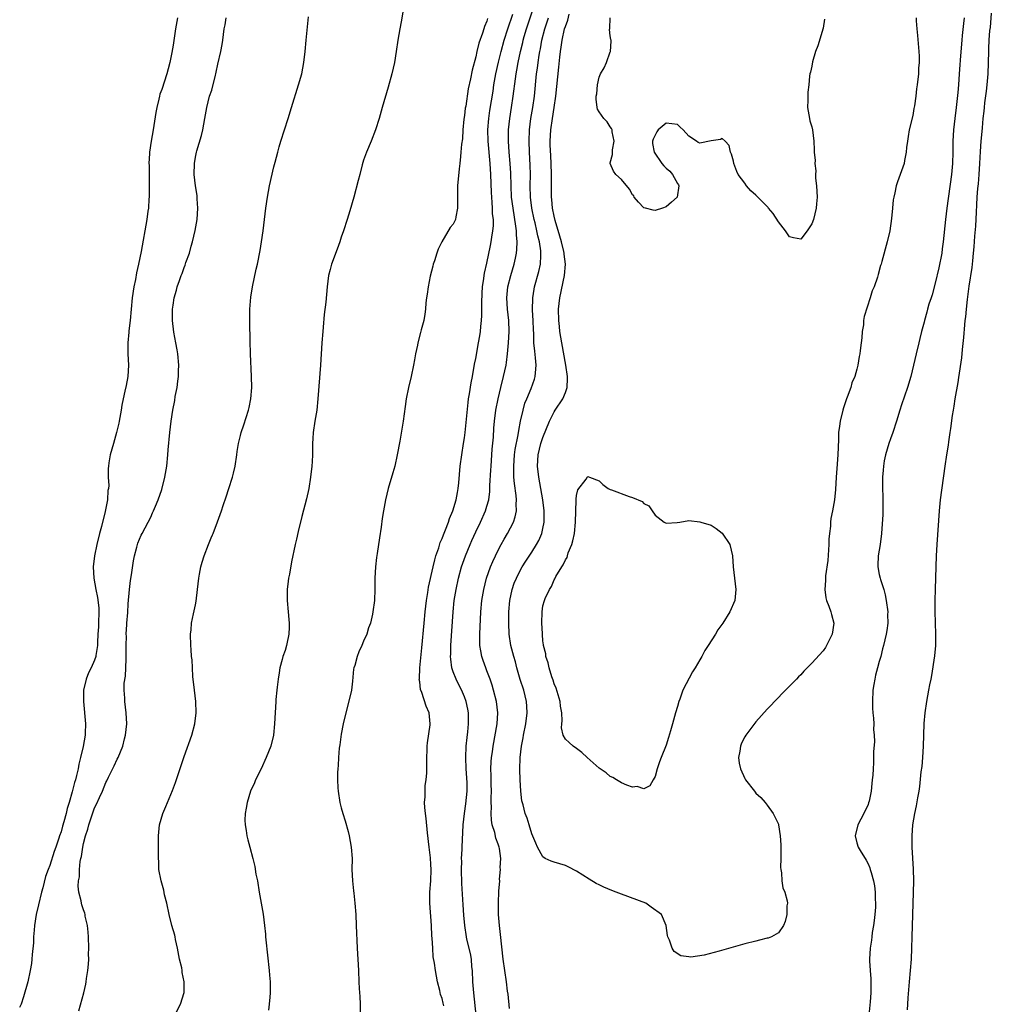
# Model space of a CAD drawing. Units: inches. Extents: x 2514000 to 2517000, y 1554000 to 1557000.
# Drawn here: x 2516272 to 2516445, y 1554743 to 1554919 of the extents above; entities that cross this region are included whole.
import ezdxf

# ---------------------------------------------------------------- set-up
doc = ezdxf.new("R2010")
doc.units = ezdxf.units.IN
doc.header["$MEASUREMENT"] = 0
doc.layers.add('LD25141554_2ft', color=42, linetype='Continuous')

msp = doc.modelspace()

# ---------------------------------------------------------------- linework, layer by layer
at = {"layer": 'LD25141554_2ft'}
for points, elevation in [([(2516353.06, 1554741), (2516352.64, 1554745), (2516352.49, 1554747), (2516352.41, 1554749), (2516352.33, 1554749.67), (2516352.22, 1554751), (2516352.05, 1554752.05), (2516351.43, 1554754.57), (2516351.34, 1554755), (2516351.03, 1554757), (2516350.87, 1554758.87), (2516350.73, 1554760.73), (2516350.51, 1554764.51), (2516350.45, 1554767), (2516350.51, 1554768.51), (2516350.49, 1554769), (2516350.6, 1554770.6), (2516350.59, 1554771), (2516350.74, 1554775), (2516350.98, 1554777), (2516351.24, 1554778.76), (2516351.47, 1554781), (2516351.48, 1554782.52), (2516351.32, 1554785), (2516351.23, 1554787), (2516351.29, 1554789), (2516351.45, 1554790.55), (2516351.58, 1554791.58), (2516351.73, 1554793), (2516351.71, 1554794.29), (2516351.71, 1554795), (2516351.62, 1554795.62), (2516351.32, 1554797), (2516351, 1554797.84), (2516350.66, 1554798.66), (2516349.48, 1554801), (2516349, 1554802.26), (2516348.75, 1554803), (2516348.53, 1554804.53), (2516348.51, 1554805), (2516348.53, 1554805.47), (2516348.55, 1554807), (2516348.95, 1554813), (2516349.17, 1554815), (2516349.5, 1554817), (2516349.94, 1554819), (2516350.49, 1554821), (2516351.16, 1554823), (2516351.98, 1554825), (2516352.29, 1554825.71), (2516353, 1554827.27), (2516353.83, 1554829), (2516354.74, 1554831), (2516355, 1554831.85), (2516355.32, 1554833), (2516355.52, 1554834.48), (2516355.53, 1554835.53), (2516355.71, 1554838.29), (2516355.74, 1554839), (2516355.96, 1554842.04), (2516356.16, 1554844.16), (2516356.26, 1554845.74), (2516356.37, 1554847), (2516356.61, 1554849), (2516356.99, 1554851), (2516357.47, 1554853), (2516357.98, 1554855), (2516358.41, 1554857), (2516358.5, 1554857.5), (2516358.67, 1554859), (2516358.83, 1554861), (2516358.94, 1554863), (2516358.89, 1554865), (2516358.69, 1554867), (2516358.57, 1554869), (2516358.75, 1554871), (2516359.26, 1554873), (2516359.88, 1554875), (2516360.09, 1554876.09), (2516360.3, 1554877), (2516360.36, 1554877.64), (2516360.39, 1554879), (2516360.26, 1554880.26), (2516360.26, 1554881), (2516360.18, 1554881.82), (2516359.66, 1554885), (2516359.4, 1554887), (2516359.31, 1554889), (2516359.26, 1554891.26), (2516359.16, 1554893), (2516358.99, 1554895), (2516358.86, 1554897), (2516358.87, 1554899), (2516359.08, 1554901), (2516359.4, 1554903), (2516359.69, 1554905), (2516360.08, 1554908.08), (2516360.21, 1554909), (2516360.34, 1554909.66), (2516360.58, 1554911), (2516361, 1554913), (2516361.4, 1554914.6), (2516361.48, 1554915), (2516361.67, 1554915.67), (2516362.06, 1554917), (2516363.77, 1554922.23)], 6350), ([(2516340.02, 1554920.02), (2516339.72, 1554918.28), (2516339.47, 1554917), (2516339.12, 1554915), (2516338.83, 1554913), (2516338.51, 1554911), (2516338.05, 1554909), (2516337.39, 1554906.62), (2516336.33, 1554903), (2516335.77, 1554901), (2516335.11, 1554899), (2516334.32, 1554897), (2516333.49, 1554895), (2516333, 1554893.58), (2516332.75, 1554892.75), (2516332.3, 1554891), (2516332.05, 1554889.95), (2516331.24, 1554887), (2516330.53, 1554884.53), (2516330.07, 1554883), (2516329.41, 1554881), (2516329, 1554879.85), (2516328.73, 1554879), (2516328.28, 1554877.72), (2516327.25, 1554875), (2516327, 1554874.09), (2516326.72, 1554873), (2516326.47, 1554871), (2516326.23, 1554868.23), (2516325.98, 1554866.02), (2516325.79, 1554863.79), (2516325.7, 1554863), (2516325.55, 1554861), (2516325.32, 1554857), (2516324.85, 1554851), (2516324.63, 1554849), (2516324.29, 1554847), (2516323.99, 1554845), (2516323.95, 1554843.95), (2516323.89, 1554843), (2516323.85, 1554842.15), (2516323.85, 1554841), (2516323.79, 1554839.79), (2516323.74, 1554839), (2516323.53, 1554837), (2516323.22, 1554835), (2516322.83, 1554833.17), (2516321.99, 1554830.01), (2516321.31, 1554827.31), (2516321, 1554825.95), (2516320.76, 1554825), (2516320.1, 1554821.9), (2516319.74, 1554819.74), (2516319.59, 1554819), (2516319.51, 1554818.49), (2516319.36, 1554817), (2516319.38, 1554815.38), (2516319.36, 1554815), (2516319.55, 1554813), (2516319.65, 1554811.65), (2516319.72, 1554811), (2516319.72, 1554810.28), (2516319.66, 1554809), (2516319.31, 1554807.31), (2516319.26, 1554807), (2516319, 1554806.1), (2516318.6, 1554805), (2516318.47, 1554804.47), (2516318.07, 1554803), (2516317.9, 1554802.1), (2516317.74, 1554801), (2516317.58, 1554799.58), (2516317.49, 1554799), (2516317.35, 1554797.35), (2516317.31, 1554797), (2516317.12, 1554793), (2516316.89, 1554791), (2516316.41, 1554789), (2516315.63, 1554787), (2516314.69, 1554785), (2516313.7, 1554783), (2516313.5, 1554782.5), (2516312.84, 1554781), (2516312.21, 1554779), (2516312.05, 1554777.95), (2516311.85, 1554777), (2516311.81, 1554775.81), (2516311.83, 1554775), (2516312.03, 1554773.97), (2516312.16, 1554773), (2516312.31, 1554772.31), (2516312.7, 1554771), (2516313.23, 1554769), (2516313.58, 1554767.58), (2516313.79, 1554766.21), (2516314.03, 1554765), (2516314.35, 1554763), (2516315.06, 1554759.06), (2516315.31, 1554757), (2516315.48, 1554755.48), (2516315.48, 1554755), (2516315.52, 1554754.48), (2516316.14, 1554749), (2516316.19, 1554748.19), (2516316.29, 1554747), (2516316.33, 1554745.67), (2516316.32, 1554745), (2516316.24, 1554744.24), (2516316.17, 1554743), (2516316.05, 1554741.95)], 6356), ([(2516299.79, 1554919), (2516299.41, 1554917), (2516299, 1554914.1), (2516298.79, 1554912.79), (2516298.41, 1554911), (2516298.1, 1554909.9), (2516297.88, 1554909), (2516297, 1554906.21), (2516296.66, 1554905.34), (2516296.57, 1554905), (2516296.45, 1554904.45), (2516296.07, 1554903), (2516295.91, 1554902.09), (2516295.42, 1554899), (2516295.06, 1554897), (2516294.78, 1554895), (2516294.79, 1554894.79), (2516294.69, 1554893), (2516294.71, 1554892.71), (2516294.7, 1554891), (2516294.74, 1554889), (2516294.72, 1554887), (2516294.69, 1554886.69), (2516294.59, 1554885), (2516294.5, 1554884.5), (2516294.31, 1554883), (2516293.3, 1554877.3), (2516292.85, 1554875), (2516292.49, 1554873.51), (2516292.28, 1554872.28), (2516292, 1554871), (2516291.69, 1554869), (2516291.49, 1554867), (2516291.32, 1554865), (2516291.11, 1554863.11), (2516291.11, 1554862.89), (2516290.93, 1554861), (2516290.93, 1554859), (2516291.04, 1554857), (2516290.94, 1554855), (2516290.64, 1554853.36), (2516290.38, 1554852.38), (2516290.08, 1554851), (2516289.86, 1554849.86), (2516289.73, 1554849), (2516289.39, 1554847), (2516289.32, 1554846.68), (2516288.92, 1554845), (2516288.34, 1554843), (2516287.79, 1554841), (2516287.56, 1554839.56), (2516287.45, 1554839), (2516287.41, 1554838.59), (2516287.43, 1554837), (2516287.51, 1554835.51), (2516287.46, 1554835), (2516287.38, 1554834.62), (2516287.29, 1554833), (2516286.87, 1554830.87), (2516286.21, 1554828.21), (2516285.88, 1554827), (2516285.38, 1554825), (2516284.96, 1554823), (2516284.76, 1554821), (2516284.85, 1554819), (2516285.21, 1554817), (2516285.53, 1554815.53), (2516285.72, 1554813.72), (2516285.76, 1554813), (2516285.68, 1554811), (2516285.67, 1554810.33), (2516285.58, 1554809), (2516285.5, 1554807.5), (2516285.52, 1554807), (2516285.23, 1554805.23), (2516285.23, 1554805), (2516285, 1554804.35), (2516284.36, 1554803), (2516283.9, 1554802.1), (2516283.47, 1554801), (2516283.04, 1554799), (2516282.99, 1554796.99), (2516283.37, 1554793), (2516283.33, 1554791.33), (2516283.31, 1554791), (2516282.96, 1554788.96), (2516282.48, 1554787), (2516282.17, 1554785.83), (2516282.05, 1554785), (2516281.79, 1554783.79), (2516281.58, 1554783), (2516281.43, 1554782.57), (2516281, 1554780.89), (2516280.44, 1554779), (2516280.09, 1554777.92), (2516279.91, 1554777), (2516279.5, 1554775.5), (2516279.27, 1554774.73), (2516279, 1554773.73), (2516278.74, 1554773), (2516278.62, 1554772.62), (2516278.06, 1554771), (2516277.77, 1554770.23), (2516277, 1554767.73), (2516276.69, 1554767), (2516276.22, 1554765.78), (2516275.75, 1554763.75), (2516275.54, 1554763), (2516275, 1554760.69), (2516274.58, 1554759), (2516274.27, 1554757), (2516274.19, 1554756.19), (2516274.11, 1554755), (2516274.07, 1554753.93), (2516273.84, 1554751.84), (2516273.8, 1554751), (2516273.74, 1554750.26), (2516273.52, 1554749), (2516273.08, 1554747), (2516272.3, 1554744.3), (2516271.86, 1554743), (2516271.62, 1554742.38)], 6362), ([(2516282.17, 1554741.83), (2516283.07, 1554745), (2516283.44, 1554746.56), (2516283.51, 1554747), (2516283.56, 1554747.56), (2516283.78, 1554749), (2516283.9, 1554750.1), (2516283.94, 1554751), (2516283.93, 1554751.93), (2516283.97, 1554753), (2516283.89, 1554755), (2516283.84, 1554755.84), (2516283.7, 1554757), (2516283.33, 1554758.67), (2516283.29, 1554759), (2516283.23, 1554759.23), (2516283, 1554759.85), (2516282.71, 1554760.71), (2516282.64, 1554761), (2516282.59, 1554761.41), (2516282.2, 1554763), (2516282.06, 1554764.06), (2516282.14, 1554765), (2516282.3, 1554765.7), (2516282.3, 1554767), (2516282.42, 1554768.42), (2516282.56, 1554769), (2516282.66, 1554769.34), (2516282.87, 1554771), (2516283, 1554771.65), (2516283.35, 1554773), (2516283.78, 1554774.22), (2516283.96, 1554775), (2516284.41, 1554776.41), (2516285, 1554778.05), (2516285.33, 1554778.67), (2516285.84, 1554779.84), (2516286.39, 1554781), (2516287, 1554782.54), (2516287.17, 1554782.83), (2516287.5, 1554783.5), (2516288.51, 1554785.49), (2516289, 1554786.68), (2516289.17, 1554787), (2516290, 1554789), (2516290.33, 1554790.33), (2516290.52, 1554791), (2516290.72, 1554793), (2516290.63, 1554795), (2516290.39, 1554797), (2516290.39, 1554797.61), (2516290.27, 1554799), (2516290.29, 1554800.29), (2516290.51, 1554801.49), (2516290.58, 1554803), (2516290.6, 1554804.6), (2516290.62, 1554805), (2516290.6, 1554805.4), (2516290.61, 1554807), (2516290.66, 1554808.66), (2516290.64, 1554809), (2516290.74, 1554810.74), (2516290.75, 1554811), (2516290.9, 1554812.9), (2516291, 1554814.43), (2516291.24, 1554817), (2516291.41, 1554818.59), (2516291.59, 1554819.59), (2516291.92, 1554822.08), (2516292.12, 1554823), (2516292.53, 1554824.53), (2516292.63, 1554825), (2516292.73, 1554825.27), (2516293.31, 1554826.69), (2516293.47, 1554827), (2516294.54, 1554829), (2516295, 1554829.91), (2516295.33, 1554830.67), (2516295.5, 1554831), (2516295.87, 1554831.87), (2516296.32, 1554833), (2516297, 1554834.83), (2516297.54, 1554837), (2516297.87, 1554839), (2516298.07, 1554841), (2516298.12, 1554841.88), (2516298.39, 1554845), (2516298.65, 1554847), (2516298.96, 1554849), (2516299.28, 1554850.72), (2516299.39, 1554851.39), (2516299.7, 1554853), (2516299.87, 1554854.13), (2516299.97, 1554855), (2516299.99, 1554855.99), (2516300.05, 1554857), (2516299.86, 1554859), (2516299.74, 1554859.74), (2516299.48, 1554861), (2516299.13, 1554862.87), (2516298.91, 1554865), (2516298.92, 1554867), (2516299, 1554867.72), (2516299.18, 1554869), (2516299.59, 1554870.41), (2516299.74, 1554871), (2516300.12, 1554872.12), (2516300.45, 1554873), (2516300.61, 1554873.39), (2516301, 1554874.46), (2516301.16, 1554874.84), (2516301.3, 1554875.3), (2516301.9, 1554877), (2516302.25, 1554878.25), (2516302.48, 1554879), (2516302.95, 1554881.05), (2516303.28, 1554883), (2516303.42, 1554885), (2516303.31, 1554886.69), (2516303.29, 1554887.29), (2516302.99, 1554889), (2516302.77, 1554891), (2516302.83, 1554893), (2516303, 1554894.11), (2516303.17, 1554895), (2516303.23, 1554895.23), (2516304.04, 1554897.97), (2516304.31, 1554899), (2516304.69, 1554901), (2516304.99, 1554903), (2516305.51, 1554905), (2516305.9, 1554906.1), (2516306.03, 1554906.63), (2516306.48, 1554908.48), (2516306.71, 1554909.29), (2516307, 1554910.73), (2516307.51, 1554913), (2516307.75, 1554914.25), (2516307.87, 1554915), (2516307.99, 1554915.99), (2516308.14, 1554917), (2516308.27, 1554917.73), (2516308.44, 1554919)], 6360), ([(2516299.28, 1554741), (2516300.34, 1554743), (2516300.95, 1554745.05), (2516300.99, 1554747), (2516300.63, 1554748.63), (2516300.61, 1554749), (2516300.53, 1554749.47), (2516300.17, 1554751), (2516299.81, 1554753), (2516299.45, 1554754.55), (2516299.37, 1554755), (2516299.3, 1554755.3), (2516298.79, 1554757), (2516298.28, 1554759), (2516297.86, 1554761), (2516297.49, 1554762.51), (2516297.32, 1554763.32), (2516296.85, 1554765), (2516296.48, 1554767), (2516296.44, 1554768.44), (2516296.4, 1554769), (2516296.4, 1554773), (2516296.57, 1554775), (2516297.15, 1554777), (2516297.72, 1554778.28), (2516298.89, 1554781.11), (2516299.45, 1554782.55), (2516301, 1554787.17), (2516302.37, 1554791), (2516302.89, 1554793), (2516303.13, 1554795), (2516303.03, 1554797), (2516302.79, 1554799), (2516302.53, 1554801.47), (2516302.45, 1554803), (2516302.4, 1554804.4), (2516302.31, 1554805), (2516302.25, 1554806.25), (2516302.15, 1554807), (2516302.11, 1554809), (2516302.22, 1554809.78), (2516302.31, 1554811), (2516302.63, 1554812.63), (2516303, 1554814.27), (2516303.12, 1554814.88), (2516303.37, 1554817), (2516303.57, 1554819), (2516303.71, 1554819.71), (2516303.93, 1554821), (2516304.16, 1554821.84), (2516304.54, 1554823), (2516305.33, 1554825), (2516305.79, 1554826.21), (2516306.03, 1554826.76), (2516306.14, 1554827), (2516306.95, 1554829.05), (2516307.65, 1554831), (2516307.94, 1554831.94), (2516308.47, 1554833.53), (2516308.93, 1554835), (2516309.6, 1554837), (2516309.76, 1554837.76), (2516310.08, 1554839), (2516310.36, 1554841), (2516310.42, 1554841.58), (2516310.65, 1554843), (2516311, 1554844.46), (2516311.14, 1554845), (2516311.62, 1554846.38), (2516312.45, 1554849), (2516312.56, 1554849.44), (2516312.89, 1554851), (2516313.04, 1554853), (2516313, 1554855), (2516312.8, 1554859), (2516312.74, 1554861.26), (2516312.69, 1554864.69), (2516312.7, 1554867), (2516312.86, 1554869.14), (2516313.16, 1554871), (2516313.84, 1554874.16), (2516314.03, 1554875), (2516314.52, 1554877.48), (2516314.79, 1554879), (2516315.07, 1554881), (2516315.55, 1554885), (2516315.83, 1554887), (2516316.2, 1554889), (2516317, 1554892.4), (2516317.22, 1554893.22), (2516317.67, 1554895), (2516317.95, 1554895.95), (2516318.24, 1554897), (2516319.53, 1554901), (2516320.13, 1554903), (2516321.39, 1554907), (2516321.95, 1554909), (2516322.33, 1554911), (2516322.56, 1554913), (2516322.72, 1554915), (2516323.14, 1554919.14)], 6358), ([(2516355.13, 1554918.87), (2516355, 1554918.37), (2516354.55, 1554917.45), (2516354.45, 1554917), (2516354.22, 1554916.22), (2516353.53, 1554914.47), (2516353.2, 1554913), (2516353, 1554912.03), (2516352.35, 1554909.65), (2516352.09, 1554908.09), (2516351.68, 1554906.32), (2516351.21, 1554903.21), (2516351.14, 1554902.86), (2516351, 1554901.55), (2516350.89, 1554900.89), (2516350.68, 1554899), (2516350.61, 1554897.39), (2516350.45, 1554896.45), (2516350.37, 1554895), (2516350.26, 1554894.26), (2516350.17, 1554893), (2516350.04, 1554892.04), (2516349.77, 1554889), (2516349.75, 1554885.75), (2516349.77, 1554885), (2516349.46, 1554883.46), (2516349.39, 1554883), (2516349.25, 1554882.75), (2516349, 1554882.18), (2516348.45, 1554881.54), (2516346.93, 1554879), (2516346.29, 1554877.71), (2516346.05, 1554877), (2516345.65, 1554875.65), (2516345.43, 1554875), (2516345.33, 1554874.67), (2516344.88, 1554872.88), (2516344.49, 1554871), (2516344.33, 1554869.67), (2516344.21, 1554869), (2516344.11, 1554868.11), (2516344.03, 1554867), (2516343.91, 1554866.09), (2516343.74, 1554865), (2516343.29, 1554863.29), (2516343.16, 1554862.84), (2516342.66, 1554861), (2516342.59, 1554860.59), (2516342.25, 1554859), (2516342.05, 1554857.95), (2516341.92, 1554857), (2516341.5, 1554855), (2516340.99, 1554853), (2516340.59, 1554851), (2516340.39, 1554849.61), (2516340.05, 1554847), (2516339.46, 1554843.46), (2516339.01, 1554841), (2516338.56, 1554839), (2516338.21, 1554837.79), (2516337.36, 1554835), (2516336.91, 1554833), (2516336.55, 1554831), (2516336.33, 1554829.67), (2516336.12, 1554828.12), (2516335.81, 1554826.19), (2516335.39, 1554823.39), (2516335.32, 1554822.68), (2516335.11, 1554821), (2516335.01, 1554819.01), (2516334.99, 1554817.01), (2516334.92, 1554815), (2516334.65, 1554813), (2516334.57, 1554812.57), (2516334.22, 1554811), (2516333.87, 1554810.13), (2516333.54, 1554809), (2516333, 1554807.76), (2516332.7, 1554807), (2516332.13, 1554805.87), (2516331.83, 1554805), (2516331.41, 1554803.41), (2516331.26, 1554803), (2516331.21, 1554802.79), (2516331, 1554800.61), (2516330.82, 1554799), (2516330.49, 1554797.51), (2516329.8, 1554795), (2516329.33, 1554793), (2516329, 1554791.18), (2516328.75, 1554789.25), (2516328.66, 1554788.66), (2516328.51, 1554787), (2516328.45, 1554785.55), (2516328.38, 1554785), (2516328.33, 1554784.33), (2516328.33, 1554783), (2516328.42, 1554781.58), (2516328.44, 1554781), (2516328.75, 1554779), (2516329, 1554778.01), (2516329.28, 1554777), (2516329.71, 1554775.71), (2516330.22, 1554773.78), (2516330.44, 1554773), (2516330.8, 1554771), (2516330.94, 1554769), (2516330.92, 1554767), (2516331, 1554765), (2516331.19, 1554763.19), (2516331.22, 1554762.78), (2516331.41, 1554761), (2516331.58, 1554759), (2516331.69, 1554757), (2516331.87, 1554753), (2516332.1, 1554749), (2516332.17, 1554747), (2516332.23, 1554745.77), (2516332.34, 1554744.34), (2516332.4, 1554743), (2516332.36, 1554741)], 6354), ([(2516347.28, 1554742.72), (2516347.19, 1554743.19), (2516347, 1554743.99), (2516346.71, 1554744.71), (2516346.57, 1554745.43), (2516346.17, 1554747), (2516345.98, 1554747.98), (2516345.83, 1554749), (2516345.67, 1554750.33), (2516345.43, 1554751.43), (2516345.33, 1554753), (2516345.23, 1554754.77), (2516345.18, 1554755.18), (2516345.08, 1554757), (2516344.79, 1554761), (2516344.81, 1554763), (2516344.99, 1554765.01), (2516345.06, 1554767), (2516345, 1554767.94), (2516344.9, 1554769.1), (2516344.67, 1554771), (2516344.42, 1554773.58), (2516344.13, 1554776.13), (2516344.01, 1554777), (2516343.91, 1554778.09), (2516343.88, 1554779), (2516343.96, 1554779.96), (2516343.95, 1554781), (2516343.99, 1554782.01), (2516344.14, 1554783), (2516344.25, 1554784.25), (2516344.29, 1554785), (2516344.3, 1554787), (2516344.34, 1554788.34), (2516344.33, 1554789), (2516344.38, 1554789.62), (2516344.85, 1554792.85), (2516344.86, 1554793), (2516344.68, 1554795), (2516344.16, 1554796.16), (2516343.37, 1554798.63), (2516343.14, 1554799.14), (2516343, 1554800.52), (2516342.93, 1554800.93), (2516342.95, 1554801.05), (2516343.03, 1554803.03), (2516343.41, 1554806.59), (2516343.78, 1554811), (2516343.96, 1554813), (2516344.21, 1554815), (2516344.46, 1554816.46), (2516344.59, 1554817.41), (2516345.4, 1554821), (2516345.7, 1554822.3), (2516345.91, 1554823), (2516346.4, 1554824.4), (2516346.66, 1554825.34), (2516347, 1554826.07), (2516347.24, 1554826.76), (2516347.61, 1554827.61), (2516348.13, 1554829), (2516348.33, 1554829.67), (2516348.92, 1554831), (2516349.53, 1554833), (2516349.73, 1554834.27), (2516349.89, 1554835), (2516349.99, 1554835.99), (2516350.21, 1554839), (2516350.5, 1554841), (2516350.84, 1554843), (2516351, 1554844.02), (2516351.12, 1554845), (2516351.63, 1554850.37), (2516351.73, 1554851), (2516351.9, 1554851.9), (2516352.16, 1554853.83), (2516352.4, 1554855), (2516352.79, 1554857.21), (2516353, 1554858.21), (2516353.51, 1554861), (2516353.74, 1554862.26), (2516353.85, 1554863), (2516353.9, 1554863.9), (2516354.04, 1554865), (2516354.11, 1554865.89), (2516354.1, 1554868.1), (2516354.15, 1554869.85), (2516354.22, 1554871), (2516354.44, 1554872.44), (2516354.49, 1554873), (2516354.55, 1554873.45), (2516355, 1554875.19), (2516355.66, 1554878.34), (2516355.78, 1554879), (2516355.87, 1554879.87), (2516356.08, 1554881), (2516356.16, 1554881.84), (2516356.15, 1554883), (2516356.02, 1554884.02), (2516356.01, 1554885), (2516355.96, 1554886.04), (2516355.85, 1554887), (2516355.81, 1554887.81), (2516355.69, 1554891), (2516355.55, 1554893), (2516355.22, 1554897), (2516355.17, 1554899), (2516355.31, 1554901), (2516355.53, 1554902.47), (2516356.09, 1554905.91), (2516356.25, 1554907), (2516356.59, 1554909), (2516357.04, 1554911.04), (2516357.53, 1554913), (2516358.09, 1554915), (2516358.72, 1554917), (2516359.62, 1554919.62)], 6352), ([(2516359, 1554742.19), (2516358.76, 1554744.76), (2516358.68, 1554745.32), (2516358.49, 1554747), (2516357.91, 1554751), (2516357.43, 1554755.43), (2516357.24, 1554757), (2516357.08, 1554759), (2516357.05, 1554761), (2516357.13, 1554763.13), (2516357.28, 1554765), (2516357.27, 1554765.27), (2516357.44, 1554767), (2516357.39, 1554767.4), (2516357.47, 1554769), (2516357.23, 1554770.77), (2516357.18, 1554771), (2516357, 1554771.56), (2516356.61, 1554772.61), (2516356.39, 1554773.61), (2516355.95, 1554775), (2516355.81, 1554775.81), (2516355.74, 1554777), (2516355.8, 1554778.2), (2516355.78, 1554779), (2516355.78, 1554779.78), (2516355.82, 1554781), (2516355.77, 1554782.23), (2516355.77, 1554783.77), (2516355.72, 1554785), (2516355.77, 1554786.23), (2516355.84, 1554787), (2516355.99, 1554787.99), (2516356.12, 1554789), (2516356.8, 1554793), (2516356.93, 1554795), (2516356.69, 1554797), (2516356.19, 1554799), (2516355.92, 1554799.92), (2516355.56, 1554801), (2516355, 1554802.49), (2516354.79, 1554803), (2516354.3, 1554804.3), (2516354.07, 1554805), (2516353.94, 1554806.06), (2516353.75, 1554807), (2516353.73, 1554807.73), (2516353.76, 1554809), (2516353.93, 1554813), (2516354.1, 1554815), (2516354.43, 1554817), (2516354.95, 1554819), (2516355.66, 1554821), (2516356.05, 1554821.95), (2516356.52, 1554823), (2516357, 1554823.98), (2516357.54, 1554825), (2516358.06, 1554825.94), (2516358.69, 1554827), (2516359.73, 1554829), (2516360.05, 1554829.95), (2516360.26, 1554831), (2516360.23, 1554832.23), (2516360.29, 1554833), (2516360.22, 1554833.78), (2516359.91, 1554835.91), (2516359.82, 1554837), (2516359.82, 1554838.18), (2516359.78, 1554839), (2516359.94, 1554841), (2516360.06, 1554841.94), (2516360.56, 1554844.56), (2516360.67, 1554845.33), (2516360.99, 1554847), (2516361.45, 1554849), (2516361.79, 1554850.21), (2516362.09, 1554851), (2516362.87, 1554852.87), (2516363.49, 1554854.51), (2516363.63, 1554855), (2516363.64, 1554855.64), (2516363.79, 1554857), (2516363.69, 1554858.31), (2516363.52, 1554859.52), (2516363.39, 1554861), (2516363.34, 1554862.66), (2516363.3, 1554863.3), (2516363.26, 1554865), (2516363.16, 1554866.84), (2516363.17, 1554869), (2516363.42, 1554870.58), (2516363.5, 1554871), (2516364.27, 1554873.73), (2516364.54, 1554875), (2516364.59, 1554876.59), (2516364.63, 1554877), (2516364.6, 1554877.4), (2516364.35, 1554879), (2516364.07, 1554880.07), (2516363.89, 1554881), (2516363.58, 1554882.42), (2516363.44, 1554883), (2516363.04, 1554885), (2516362.8, 1554887), (2516362.74, 1554889), (2516362.76, 1554891), (2516362.72, 1554892.72), (2516362.6, 1554895), (2516362.52, 1554897), (2516362.59, 1554899), (2516362.86, 1554901), (2516363.19, 1554903), (2516363.46, 1554905), (2516363.87, 1554909), (2516364.01, 1554909.99), (2516364.13, 1554911), (2516364.32, 1554912.32), (2516364.44, 1554913), (2516364.54, 1554913.46), (2516364.82, 1554915), (2516365.34, 1554917), (2516365.96, 1554919)], 6348), ([(2516431.57, 1554919), (2516431.58, 1554918.42), (2516431.7, 1554917), (2516431.85, 1554915.85), (2516432.09, 1554913), (2516432.12, 1554912.12), (2516432.12, 1554911), (2516432.03, 1554909.97), (2516431.99, 1554909), (2516431.77, 1554907), (2516431.67, 1554906.33), (2516431.52, 1554905), (2516431.29, 1554903.29), (2516431.19, 1554902.81), (2516431, 1554901.54), (2516430.36, 1554899), (2516430.18, 1554897.82), (2516430.02, 1554897), (2516429.87, 1554895.87), (2516429.8, 1554895), (2516429.51, 1554893.51), (2516429.43, 1554893), (2516429, 1554891.7), (2516428.27, 1554889.73), (2516428.05, 1554889), (2516427.78, 1554887.78), (2516427.59, 1554887), (2516427.51, 1554886.49), (2516427.34, 1554885), (2516427.19, 1554883.19), (2516426.92, 1554881), (2516426.44, 1554879), (2516425.48, 1554875.48), (2516425.33, 1554875), (2516425.23, 1554874.77), (2516424.8, 1554873.2), (2516424.68, 1554872.68), (2516424.1, 1554871), (2516423.74, 1554870.26), (2516423.4, 1554869), (2516422.3, 1554865.7), (2516422.22, 1554865), (2516422.18, 1554864.18), (2516421.96, 1554863), (2516421.91, 1554861.91), (2516421.78, 1554861), (2516421.62, 1554859.62), (2516421.52, 1554859), (2516421.43, 1554858.57), (2516421.17, 1554857), (2516421, 1554856.32), (2516420.62, 1554855), (2516420.14, 1554853.86), (2516419.91, 1554853), (2516419.29, 1554851.29), (2516419.17, 1554851), (2516419, 1554850.45), (2516418.62, 1554849.38), (2516418.51, 1554849), (2516418.02, 1554847), (2516417.89, 1554846.11), (2516417.75, 1554845), (2516417.73, 1554843.73), (2516417.65, 1554842.35), (2516417.62, 1554841), (2516417.44, 1554838.56), (2516417.31, 1554837), (2516417.17, 1554834.83), (2516417.02, 1554833), (2516416.68, 1554831), (2516416.36, 1554829.63), (2516416.31, 1554829), (2516416.29, 1554828.29), (2516416.11, 1554827), (2516416.03, 1554825.97), (2516416.01, 1554825), (2516415.82, 1554822.17), (2516415.43, 1554819.43), (2516415.4, 1554819), (2516415.42, 1554818.58), (2516415.28, 1554817), (2516415.49, 1554815.49), (2516415.61, 1554815), (2516416.02, 1554813.98), (2516416.37, 1554813), (2516416.49, 1554812.49), (2516416.89, 1554811), (2516416.59, 1554809), (2516415.62, 1554807), (2516415.39, 1554806.61), (2516415, 1554806.05), (2516413, 1554803.85), (2516411.57, 1554802.43), (2516411, 1554801.77), (2516410.58, 1554801.42), (2516410.21, 1554801), (2516409, 1554799.73), (2516408.26, 1554799), (2516407.61, 1554798.39), (2516407, 1554797.71), (2516405, 1554795.65), (2516403, 1554793.37), (2516401.21, 1554791), (2516401, 1554790.67), (2516400.44, 1554789.56), (2516400.23, 1554789), (2516400.13, 1554788.13), (2516399.89, 1554787), (2516400.03, 1554785.97), (2516400.23, 1554785), (2516401, 1554783.25), (2516401.15, 1554783), (2516402.73, 1554781), (2516402.84, 1554780.84), (2516403, 1554780.65), (2516403.86, 1554779.86), (2516404.62, 1554779), (2516405, 1554778.51), (2516406.08, 1554777), (2516407, 1554775.12), (2516407.04, 1554775), (2516407.34, 1554773), (2516407.42, 1554771.42), (2516407.43, 1554770.57), (2516407.42, 1554769), (2516407.37, 1554767.37), (2516407.42, 1554767), (2516407.56, 1554766.44), (2516407.62, 1554765), (2516407.77, 1554763.77), (2516408.16, 1554763), (2516408.58, 1554761.42), (2516408.61, 1554761), (2516408.53, 1554760.53), (2516408.49, 1554759), (2516408.23, 1554757.77), (2516407.92, 1554757), (2516407, 1554755.71), (2516405.8, 1554755), (2516405.21, 1554754.79), (2516405, 1554754.75), (2516403.61, 1554754.39), (2516403, 1554754.26), (2516401, 1554753.74), (2516396.44, 1554752.44), (2516393.75, 1554751.75), (2516391.39, 1554751.39), (2516391, 1554751.42), (2516389.61, 1554751.61), (2516388.4, 1554752.4), (2516388.05, 1554753), (2516387.57, 1554754.43), (2516387.3, 1554755), (2516387.24, 1554755.24), (2516386.98, 1554757), (2516386.14, 1554759), (2516384.32, 1554760.32), (2516383.34, 1554761), (2516379, 1554762.59), (2516378.04, 1554763), (2516377.27, 1554763.27), (2516375.84, 1554763.84), (2516375, 1554764.29), (2516374.52, 1554764.52), (2516373.27, 1554765.27), (2516371, 1554766.72), (2516369.5, 1554767.5), (2516369, 1554767.73), (2516367, 1554768.3), (2516366.48, 1554768.48), (2516365.42, 1554769), (2516365, 1554769.27), (2516364.03, 1554771), (2516363.74, 1554771.74), (2516363, 1554773.36), (2516362.52, 1554775), (2516362.15, 1554776.15), (2516361.83, 1554777), (2516361.44, 1554778.56), (2516361.25, 1554779.25), (2516361.04, 1554781), (2516360.91, 1554783), (2516360.86, 1554784.86), (2516360.95, 1554787), (2516361.19, 1554789), (2516361.47, 1554790.53), (2516361.54, 1554791), (2516361.93, 1554793), (2516362.18, 1554795), (2516362.12, 1554796.12), (2516362.05, 1554797), (2516361.57, 1554799), (2516360.94, 1554800.94), (2516360.34, 1554803), (2516360.07, 1554804.07), (2516359.8, 1554805), (2516359.28, 1554807), (2516358.97, 1554809), (2516358.9, 1554811), (2516358.92, 1554813), (2516359.07, 1554815), (2516359.5, 1554817), (2516359.88, 1554818.12), (2516360.25, 1554819), (2516361, 1554820.47), (2516361.31, 1554821), (2516361.96, 1554822.04), (2516363, 1554823.62), (2516363.86, 1554825), (2516364.26, 1554825.74), (2516364.79, 1554827), (2516365, 1554827.87), (2516365.24, 1554829), (2516365.22, 1554829.22), (2516365.24, 1554831), (2516364.97, 1554833), (2516364.26, 1554837), (2516364.04, 1554839), (2516364.16, 1554841), (2516364.64, 1554843), (2516365, 1554844.1), (2516366.16, 1554847), (2516367, 1554848.7), (2516367.18, 1554849), (2516368.54, 1554851), (2516369, 1554852.12), (2516369.32, 1554853), (2516369.38, 1554854.62), (2516369.35, 1554855), (2516369.05, 1554857), (2516368.34, 1554861), (2516368.03, 1554863), (2516367.92, 1554863.92), (2516367.82, 1554865), (2516367.79, 1554867), (2516368, 1554869), (2516368.87, 1554873), (2516369.02, 1554875), (2516368.8, 1554876.8), (2516368.79, 1554877), (2516368.73, 1554877.27), (2516368.31, 1554879), (2516368.02, 1554880.02), (2516367.18, 1554882.82), (2516367, 1554883.58), (2516366.7, 1554885), (2516366.56, 1554886.56), (2516366.5, 1554887), (2516366.51, 1554888.51), (2516366.5, 1554889), (2516366.55, 1554891), (2516366.49, 1554893), (2516366.38, 1554894.38), (2516366.29, 1554896.29), (2516366.27, 1554897), (2516366.39, 1554899), (2516366.67, 1554901), (2516366.99, 1554903), (2516367.27, 1554905), (2516367.81, 1554910.19), (2516367.98, 1554911.98), (2516368.1, 1554913), (2516368.24, 1554913.76), (2516368.41, 1554915), (2516368.87, 1554917), (2516369, 1554917.46), (2516369.41, 1554918.59), (2516369.65, 1554919.65)], 6346), ([(2516415.25, 1554918.75), (2516415, 1554917.12), (2516414.03, 1554913.97), (2516413.65, 1554913), (2516413.1, 1554911.1), (2516413, 1554910.36), (2516412.72, 1554909.28), (2516412.59, 1554909), (2516412.55, 1554908.55), (2516412.44, 1554907), (2516412.27, 1554905.73), (2516412.25, 1554905), (2516412.29, 1554904.29), (2516412.18, 1554903), (2516412.53, 1554901), (2516412.62, 1554900.62), (2516413, 1554899.56), (2516413.1, 1554899), (2516413.32, 1554897), (2516413.42, 1554895.42), (2516413.4, 1554895), (2516413.55, 1554893.55), (2516413.51, 1554893), (2516413.66, 1554891.66), (2516413.64, 1554891), (2516413.65, 1554890.35), (2516413.79, 1554889), (2516413.9, 1554887), (2516413.8, 1554885.8), (2516413.76, 1554885), (2516413.26, 1554883), (2516413, 1554882.25), (2516412.51, 1554881.49), (2516412.17, 1554881), (2516411, 1554879.48), (2516409.72, 1554879.72), (2516409, 1554879.91), (2516408.3, 1554881), (2516407, 1554882.59), (2516406.06, 1554884.06), (2516405.26, 1554885), (2516405.16, 1554885.16), (2516405, 1554885.3), (2516403.33, 1554887), (2516403.18, 1554887.18), (2516403, 1554887.34), (2516402.11, 1554888.11), (2516401.31, 1554889), (2516401, 1554889.47), (2516399.84, 1554891), (2516399.59, 1554891.59), (2516399.08, 1554893), (2516399, 1554893.4), (2516398.63, 1554894.63), (2516398.45, 1554895), (2516398.21, 1554896.21), (2516397.53, 1554897), (2516397, 1554897.44), (2516396.7, 1554897.3), (2516395, 1554897.04), (2516393, 1554896.63), (2516392.72, 1554896.72), (2516392.39, 1554897), (2516391, 1554897.87), (2516389.99, 1554899), (2516389.5, 1554899.5), (2516389, 1554899.96), (2516387, 1554900.21), (2516385.55, 1554899), (2516385.34, 1554898.66), (2516384.66, 1554897.34), (2516384.53, 1554897), (2516384.56, 1554896.56), (2516384.85, 1554895), (2516386.23, 1554893), (2516386.57, 1554892.57), (2516387, 1554892.15), (2516387.63, 1554891.63), (2516388.09, 1554891), (2516389, 1554889.44), (2516389.18, 1554889.18), (2516389.23, 1554889), (2516388.92, 1554887), (2516387.93, 1554886.07), (2516387, 1554885.27), (2516386.34, 1554885), (2516385, 1554884.6), (2516384.67, 1554884.67), (2516383.32, 1554885), (2516383, 1554885.1), (2516382.07, 1554886.07), (2516381.29, 1554887), (2516381.2, 1554887.2), (2516381, 1554887.41), (2516380.42, 1554888.42), (2516379, 1554890.12), (2516377.99, 1554891), (2516377.6, 1554891.6), (2516376.99, 1554892.99), (2516377, 1554893.09), (2516377.4, 1554894.6), (2516377.38, 1554895), (2516377.41, 1554895.41), (2516377.7, 1554897), (2516377.36, 1554898.64), (2516377.32, 1554899), (2516377.24, 1554899.24), (2516377, 1554899.54), (2516376.43, 1554900.43), (2516375.88, 1554901), (2516375, 1554902.23), (2516374.7, 1554902.7), (2516374.68, 1554903), (2516374.47, 1554904.47), (2516374.52, 1554905), (2516374.61, 1554905.39), (2516374.72, 1554907), (2516375, 1554908.38), (2516375.28, 1554909), (2516375.94, 1554910.06), (2516376.36, 1554911), (2516377, 1554912.91), (2516377.05, 1554913), (2516377.18, 1554914.82), (2516377.15, 1554915), (2516377.1, 1554915.1), (2516377, 1554915.75), (2516376.89, 1554916.89), (2516376.93, 1554917.07), (2516376.96, 1554919)], 6344), ([(2516440.15, 1554919), (2516440.02, 1554917.98), (2516439.82, 1554915.82), (2516439.72, 1554915), (2516439.66, 1554914.34), (2516439.42, 1554911.42), (2516439.39, 1554910.61), (2516439.27, 1554909), (2516439.12, 1554907), (2516439, 1554905.66), (2516438.71, 1554903), (2516438.47, 1554901), (2516438.26, 1554899), (2516438.14, 1554897), (2516438.11, 1554895), (2516438.05, 1554893), (2516437.87, 1554891), (2516437.04, 1554885.04), (2516436.8, 1554883), (2516436.42, 1554879), (2516436.26, 1554877.74), (2516436.16, 1554877), (2516435.65, 1554874.35), (2516435, 1554871.61), (2516434.44, 1554869.56), (2516434.24, 1554869), (2516433.87, 1554867.87), (2516433.63, 1554867), (2516433.51, 1554866.49), (2516433.07, 1554865), (2516433, 1554864.67), (2516432.54, 1554863), (2516432.26, 1554861.74), (2516432.06, 1554861), (2516431.61, 1554859), (2516431.14, 1554857), (2516430.62, 1554855), (2516430.02, 1554853), (2516429, 1554849.91), (2516428.69, 1554849), (2516428.07, 1554847), (2516427.42, 1554845), (2516427, 1554843.88), (2516426.7, 1554843), (2516426.12, 1554841), (2516425.91, 1554839.91), (2516425.76, 1554839), (2516425.73, 1554838.27), (2516425.6, 1554837), (2516425.58, 1554835.58), (2516425.64, 1554833), (2516425.65, 1554831), (2516425.63, 1554830.37), (2516425.39, 1554827), (2516425.19, 1554825), (2516424.84, 1554823), (2516424.73, 1554821.27), (2516424.73, 1554821), (2516425, 1554819.67), (2516425.16, 1554819), (2516425.21, 1554818.79), (2516425.81, 1554817), (2516426.04, 1554816.04), (2516426.25, 1554815), (2516426.51, 1554813), (2516426.49, 1554812.49), (2516426.52, 1554811), (2516426.33, 1554809.67), (2516426.21, 1554809), (2516425.99, 1554807.99), (2516425.77, 1554807), (2516425.6, 1554806.4), (2516425.27, 1554805), (2516425, 1554804.11), (2516424.71, 1554803), (2516424.34, 1554801.67), (2516424.19, 1554801), (2516424.05, 1554800.05), (2516423.86, 1554799), (2516423.78, 1554797), (2516423.82, 1554795.82), (2516423.88, 1554795), (2516423.97, 1554794.03), (2516424.01, 1554793), (2516424, 1554792), (2516424.09, 1554791), (2516424.13, 1554789.87), (2516424, 1554788), (2516424, 1554787), (2516423.96, 1554786.04), (2516423.89, 1554785), (2516423.84, 1554783.84), (2516423.77, 1554783), (2516423.66, 1554782.34), (2516423.57, 1554781), (2516423.19, 1554779.19), (2516423.1, 1554778.9), (2516423, 1554778.62), (2516422.24, 1554777), (2516421.18, 1554775), (2516420.68, 1554773), (2516421, 1554771.8), (2516421.25, 1554771), (2516421.59, 1554770.41), (2516422.68, 1554768.68), (2516423, 1554768.02), (2516423.3, 1554767.3), (2516423.4, 1554767), (2516423.54, 1554766.46), (2516423.97, 1554765), (2516424.13, 1554764.13), (2516424.27, 1554763), (2516424.28, 1554761.72), (2516424.33, 1554761), (2516424.32, 1554760.32), (2516424.23, 1554759), (2516424.1, 1554757.9), (2516423.99, 1554757), (2516423.76, 1554755.76), (2516423.66, 1554755), (2516423.61, 1554754.39), (2516423.37, 1554753), (2516423.26, 1554751), (2516423.26, 1554750.74), (2516423.37, 1554749), (2516423.5, 1554747.5), (2516423.51, 1554747), (2516423.49, 1554746.51), (2516423.51, 1554745), (2516423.38, 1554743.38), (2516423.12, 1554741)], 6348), ([(2516445, 1554919.82), (2516444.77, 1554917.23), (2516444.7, 1554916.7), (2516444.57, 1554915), (2516444.51, 1554913.49), (2516444.47, 1554913), (2516444.38, 1554909), (2516444.23, 1554907), (2516444.11, 1554905.89), (2516443.81, 1554903.81), (2516443.72, 1554903), (2516443.67, 1554902.33), (2516443.5, 1554901), (2516443.34, 1554899.34), (2516443.3, 1554898.7), (2516443.14, 1554897), (2516443, 1554895.11), (2516442.9, 1554893), (2516442.77, 1554891), (2516442.64, 1554889.36), (2516442.54, 1554888.54), (2516442.43, 1554887), (2516442.38, 1554885.62), (2516442.28, 1554884.28), (2516442.18, 1554881.82), (2516442.03, 1554880.03), (2516441.91, 1554878.09), (2516441.79, 1554877), (2516441.63, 1554875.63), (2516441.53, 1554874.46), (2516441, 1554871.08), (2516440.78, 1554869.22), (2516440.7, 1554868.7), (2516440.5, 1554867), (2516440.38, 1554865.62), (2516440.29, 1554865), (2516440.21, 1554864.21), (2516440.04, 1554861.96), (2516439.81, 1554859.81), (2516439.66, 1554858.34), (2516439.17, 1554854.83), (2516439, 1554853.89), (2516438.52, 1554851), (2516438.32, 1554849.68), (2516438.19, 1554849), (2516438.04, 1554848.04), (2516437.7, 1554845.7), (2516437.61, 1554845), (2516437.35, 1554843.35), (2516437.28, 1554842.72), (2516437, 1554841), (2516436.71, 1554839), (2516435.9, 1554833), (2516435.69, 1554831), (2516435.26, 1554825), (2516435.15, 1554823), (2516435.08, 1554821), (2516434.96, 1554817.04), (2516434.92, 1554815), (2516434.93, 1554813.07), (2516435.07, 1554809), (2516435.03, 1554806.97), (2516434.88, 1554805.12), (2516434.35, 1554801.65), (2516434.19, 1554801), (2516433.98, 1554799.98), (2516433.82, 1554799), (2516433.43, 1554797), (2516433.11, 1554795), (2516432.96, 1554793.04), (2516432.92, 1554791), (2516432.84, 1554789), (2516432.7, 1554787), (2516432.58, 1554785.42), (2516432.45, 1554784.45), (2516432.18, 1554781.82), (2516432.05, 1554781), (2516431.83, 1554779.83), (2516431.61, 1554778.39), (2516431.27, 1554777), (2516430.93, 1554775), (2516430.81, 1554773), (2516430.84, 1554771), (2516431.06, 1554767.06), (2516431.12, 1554765), (2516431.08, 1554762.92), (2516430.8, 1554755), (2516430.75, 1554753), (2516430.67, 1554751), (2516430.51, 1554749), (2516430.32, 1554747), (2516430.11, 1554744.12), (2516430.06, 1554743), (2516429.98, 1554741.98)], 6350)]:
    msp.add_lwpolyline(points, dxfattribs=dict(at, elevation=elevation))
at = {"layer": 'LD25141554_2ft', "elevation": 6344}
msp.add_lwpolyline([(2516368.37, 1554793), (2516368.45, 1554793.55), (2516368.38, 1554795), (2516368.15, 1554796.15), (2516368.07, 1554797), (2516367.35, 1554799.35), (2516367, 1554800.17), (2516366.82, 1554800.82), (2516366.6, 1554801.4), (2516366.1, 1554803), (2516365.92, 1554803.92), (2516365.5, 1554805), (2516365.49, 1554805.49), (2516365.1, 1554807), (2516365.11, 1554807.11), (2516365, 1554807.79), (2516364.92, 1554808.92), (2516364.89, 1554809.11), (2516364.79, 1554811), (2516364.83, 1554813), (2516365, 1554814.04), (2516365.26, 1554815), (2516365.39, 1554815.39), (2516366.14, 1554817), (2516366.51, 1554817.49), (2516367, 1554818.71), (2516367.12, 1554818.88), (2516367.16, 1554819), (2516367.32, 1554819.32), (2516368.36, 1554821), (2516368.63, 1554821.37), (2516369, 1554822.29), (2516369.29, 1554822.71), (2516369.36, 1554823), (2516369.51, 1554823.51), (2516370.13, 1554825), (2516370.33, 1554825.67), (2516370.61, 1554827), (2516370.83, 1554829), (2516370.94, 1554832.94), (2516370.93, 1554833.07), (2516371, 1554833.74), (2516371.24, 1554834.76), (2516372.68, 1554836.68), (2516372.93, 1554837.07), (2516373, 1554837.12), (2516373.28, 1554837), (2516375, 1554836.34), (2516375.71, 1554835.71), (2516376.64, 1554835), (2516377, 1554834.84), (2516377.23, 1554834.77), (2516380.4, 1554833.6), (2516381, 1554833.41), (2516382.7, 1554832.7), (2516383, 1554832.33), (2516383.91, 1554831.91), (2516384.49, 1554831), (2516385, 1554830.27), (2516386.65, 1554829), (2516387, 1554828.82), (2516388.93, 1554828.93), (2516389.41, 1554829), (2516391, 1554829.27), (2516393, 1554829.08), (2516393.14, 1554829), (2516395, 1554828.43), (2516395.89, 1554827.89), (2516397, 1554827.05), (2516398.33, 1554825), (2516398.79, 1554823), (2516398.94, 1554821), (2516399.44, 1554817), (2516399.21, 1554815), (2516398.35, 1554813), (2516397.11, 1554811), (2516396.23, 1554809.77), (2516395.77, 1554809), (2516394.5, 1554807), (2516393.91, 1554806.09), (2516393.32, 1554805), (2516393, 1554804.44), (2516392.13, 1554803), (2516391.7, 1554802.3), (2516389.97, 1554799), (2516389.41, 1554797.41), (2516389.24, 1554797), (2516389, 1554796.1), (2516388.65, 1554795), (2516388.1, 1554793), (2516387.74, 1554791.74), (2516387.42, 1554790.58), (2516387, 1554789.18), (2516386.07, 1554787), (2516385.77, 1554786.23), (2516385.36, 1554785), (2516385, 1554783.62), (2516384.69, 1554783), (2516384.08, 1554781.92), (2516383, 1554781.39), (2516381.83, 1554781.83), (2516381, 1554781.73), (2516379.94, 1554782.06), (2516379, 1554782.5), (2516378.14, 1554783), (2516377.46, 1554783.46), (2516377, 1554783.62), (2516376.25, 1554784.25), (2516375, 1554785.1), (2516372.86, 1554787), (2516371.92, 1554787.92), (2516371, 1554788.61), (2516370.4, 1554789), (2516369.65, 1554789.65), (2516369, 1554790.27), (2516368.59, 1554791), (2516368.32, 1554792.32)], close=True, dxfattribs=at)

doc.saveas('drawing.dxf')
